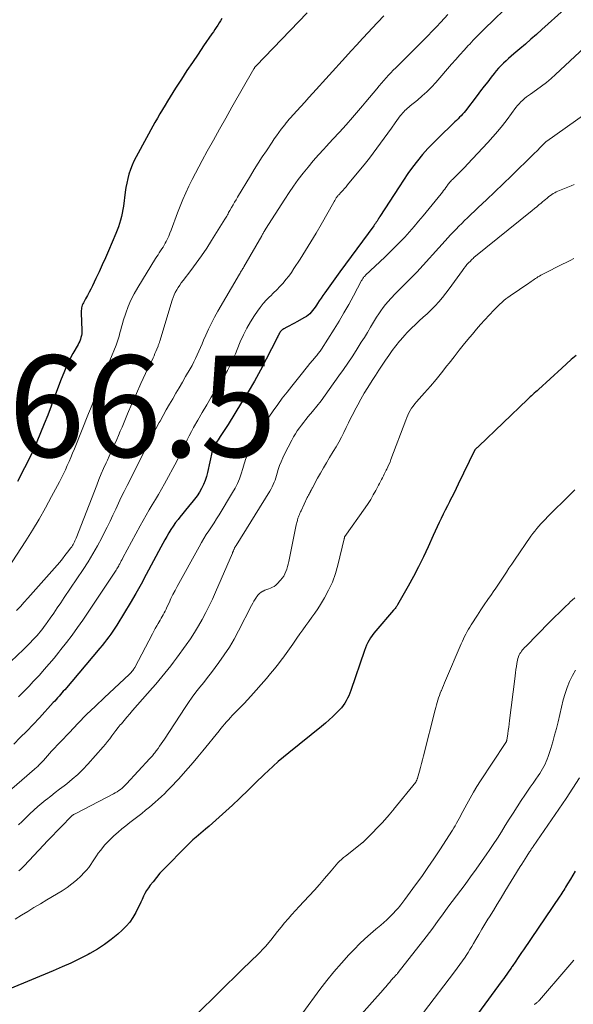
# Model space of a CAD drawing. Units: feet. Extents: x 2030000 to 2035028, y 570000 to 575001.
# Drawn here: x 2030771 to 2030880, y 571711 to 571905 of the extents above; entities that cross this region are included whole.
import ezdxf

# ---------------------------------------------------------------- set-up
doc = ezdxf.new("R2010")
doc.units = ezdxf.units.FT
doc.header["$LTSCALE"] = 100
doc.header["$MEASUREMENT"] = 0
for name, color, linetype, lineweight in [('CONTOUR INDEX', 32, 'Continuous', 25), ('CONTOUR INTERMEDIATE', 40, 'Continuous', 15), ('SPOT ELEVATION', 7, 'Continuous', 15)]:
    doc.layers.add(name, color=color, linetype=linetype, lineweight=lineweight)
doc.styles.add('slant', font='romans.shx', dxfattribs={"oblique": 14.999978})

msp = doc.modelspace()

# ---------------------------------------------------------------- linework, layer by layer
at = {"layer": 'CONTOUR INDEX', "flags": 128}
for points, elevation in [([(2030878.59, 571907.45), (2030874.23, 571903.5), (2030873.15, 571902.53), (2030872.07, 571901.57), (2030870.97, 571900.62), (2030869.86, 571899.68), (2030868.7, 571898.7), (2030868.17, 571898.25), (2030867.66, 571897.8), (2030867.15, 571897.34), (2030866.64, 571896.87), (2030866.16, 571896.39), (2030865.68, 571895.89), (2030865.23, 571895.38), (2030864.8, 571894.84), (2030864.24, 571894.12), (2030863.54, 571893.21), (2030862.84, 571892.31), (2030862.14, 571891.4), (2030861.44, 571890.49), (2030859.14, 571887.49), (2030858.87, 571887.15), (2030858.58, 571886.81), (2030858.29, 571886.49), (2030857.98, 571886.18), (2030857.67, 571885.88), (2030857.36, 571885.57), (2030857.04, 571885.27), (2030856.73, 571884.97), (2030853.92, 571882.29), (2030852.8, 571881.18), (2030851.71, 571880.04), (2030850.68, 571878.85), (2030849.68, 571877.63), (2030848.72, 571876.37), (2030847.79, 571875.1), (2030846.9, 571873.8), (2030846.03, 571872.49), (2030842.26, 571866.63), (2030842.22, 571866.55), (2030842.17, 571866.48), (2030842.13, 571866.41), (2030842.09, 571866.34), (2030842.04, 571866.27), (2030842, 571866.2), (2030841.96, 571866.13), (2030841.91, 571866.06), (2030841.69, 571865.73), (2030841.53, 571865.5), (2030841.37, 571865.27), (2030841.21, 571865.04), (2030841.05, 571864.81), (2030838.81, 571861.75), (2030837.7, 571860.24), (2030836.59, 571858.72), (2030835.49, 571857.21), (2030834.38, 571855.69), (2030831.37, 571851.55), (2030831, 571851.04), (2030830.64, 571850.52), (2030830.29, 571849.99), (2030829.95, 571849.46), (2030829.73, 571849.12), (2030829.49, 571848.76), (2030829.24, 571848.41), (2030828.98, 571848.07), (2030828.71, 571847.74), (2030828.41, 571847.44), (2030828.1, 571847.15), (2030827.75, 571846.9), (2030827.39, 571846.68), (2030825.88, 571845.85), (2030825.39, 571845.59), (2030824.9, 571845.32), (2030824.41, 571845.06), (2030823.92, 571844.8), (2030823.27, 571844.45), (2030823.11, 571844.36), (2030822.96, 571844.25), (2030822.82, 571844.13), (2030822.7, 571843.99), (2030822.58, 571843.85), (2030822.48, 571843.7), (2030822.38, 571843.54), (2030822.3, 571843.37), (2030822.28, 571843.31), (2030822.19, 571843.12), (2030822.09, 571842.92), (2030822, 571842.72), (2030821.9, 571842.53), (2030819.84, 571838.51), (2030818.68, 571836.32), (2030817.49, 571834.16), (2030816.24, 571832.02), (2030814.96, 571829.9), (2030812.29, 571825.62), (2030811.91, 571825.02), (2030811.52, 571824.41), (2030811.13, 571823.81), (2030810.74, 571823.2), (2030810.31, 571822.56), (2030810.13, 571822.28), (2030809.95, 571822), (2030809.78, 571821.71), (2030809.62, 571821.43), (2030809.38, 571821), (2030809.34, 571820.92), (2030809.3, 571820.85), (2030809.27, 571820.77), (2030809.25, 571820.69), (2030809.22, 571820.61), (2030809.2, 571820.52), (2030809.18, 571820.44), (2030809.16, 571820.36), (2030808.25, 571816.15), (2030808.03, 571815.33), (2030807.77, 571814.53), (2030807.45, 571813.75), (2030807.07, 571812.98), (2030806.65, 571812.25), (2030806.19, 571811.53), (2030805.68, 571810.85), (2030805.15, 571810.19), (2030805.08, 571810.11), (2030804.49, 571809.42), (2030803.91, 571808.72), (2030803.34, 571808.02), (2030802.77, 571807.31), (2030802.42, 571806.87), (2030801.93, 571806.23), (2030801.46, 571805.57), (2030801.02, 571804.9), (2030800.6, 571804.21), (2030800.2, 571803.51), (2030799.8, 571802.81), (2030799.41, 571802.1), (2030799.03, 571801.39), (2030796.16, 571796.02), (2030795.12, 571794.12), (2030794.06, 571792.23), (2030792.96, 571790.36), (2030791.85, 571788.5), (2030790.31, 571786.01), (2030789.94, 571785.41), (2030789.55, 571784.83), (2030789.15, 571784.25), (2030788.74, 571783.68), (2030788.31, 571783.12), (2030787.88, 571782.56), (2030787.44, 571782.02), (2030786.99, 571781.48), (2030780.05, 571773.28), (2030779.77, 571772.96), (2030779.5, 571772.64), (2030779.22, 571772.32), (2030778.94, 571772), (2030778.66, 571771.68), (2030778.38, 571771.37), (2030778.1, 571771.05), (2030777.81, 571770.74), (2030775.07, 571767.76), (2030773.83, 571766.43), (2030772.57, 571765.12), (2030771.29, 571763.82), (2030770, 571762.54)], 840), ([(2030811.04, 571905.68), (2030810.78, 571905.23), (2030810.52, 571904.79), (2030810.25, 571904.35), (2030809.97, 571903.92), (2030809.69, 571903.48), (2030809.4, 571903.06), (2030809.11, 571902.63), (2030807.46, 571900.26), (2030806.36, 571898.64), (2030805.26, 571897.02), (2030804.18, 571895.39), (2030803.12, 571893.74), (2030801.94, 571891.9), (2030801.41, 571891.07), (2030800.89, 571890.23), (2030800.36, 571889.39), (2030799.85, 571888.55), (2030799.34, 571887.7), (2030798.83, 571886.85), (2030798.34, 571885.99), (2030797.86, 571885.13), (2030794.13, 571878.36), (2030793.72, 571877.55), (2030793.34, 571876.72), (2030793.02, 571875.86), (2030792.73, 571874.99), (2030792.5, 571874.11), (2030792.29, 571873.22), (2030792.12, 571872.32), (2030791.98, 571871.42), (2030791.63, 571868.68), (2030791.52, 571867.98), (2030791.39, 571867.29), (2030791.24, 571866.6), (2030791.07, 571865.91), (2030790.87, 571865.24), (2030790.65, 571864.57), (2030790.4, 571863.9), (2030790.14, 571863.25), (2030788.68, 571859.85), (2030788.08, 571858.47), (2030787.47, 571857.1), (2030786.84, 571855.73), (2030786.19, 571854.37), (2030785.51, 571852.96), (2030785.19, 571852.31), (2030784.86, 571851.67), (2030784.53, 571851.04), (2030784.19, 571850.4), (2030783.75, 571849.61), (2030783.64, 571849.37), (2030783.53, 571849.13), (2030783.45, 571848.88), (2030783.38, 571848.63), (2030783.34, 571848.37), (2030783.3, 571848.11), (2030783.29, 571847.85), (2030783.29, 571847.58), (2030783.45, 571844.22), (2030783.45, 571843.85), (2030783.42, 571843.48), (2030783.36, 571843.12), (2030783.27, 571842.76), (2030783.15, 571842.4), (2030783.02, 571842.06), (2030782.86, 571841.72), (2030782.69, 571841.39), (2030781.69, 571839.59), (2030781.03, 571838.35), (2030780.42, 571837.1), (2030779.86, 571835.81), (2030779.34, 571834.51), (2030778.04, 571831.02), (2030777.37, 571829.24), (2030776.7, 571827.46), (2030776, 571825.69), (2030775.3, 571823.92), (2030774.57, 571822.17), (2030773.8, 571820.43), (2030772.97, 571818.72), (2030772.11, 571817.02), (2030770.72, 571814.38)], 860), ([(2030880.96, 571839.21), (2030880.03, 571838.38), (2030879.09, 571837.54), (2030878.17, 571836.71), (2030873.54, 571832.5), (2030873.27, 571832.26), (2030873, 571832.01), (2030872.73, 571831.77), (2030872.45, 571831.52), (2030872.18, 571831.27), (2030871.92, 571831.03), (2030871.65, 571830.78), (2030871.38, 571830.52), (2030861.75, 571821.3), (2030861.63, 571821.19), (2030861.52, 571821.08), (2030861.4, 571820.97), (2030861.28, 571820.85), (2030861.07, 571820.66), (2030861.05, 571820.65), (2030861.04, 571820.63), (2030861.02, 571820.61), (2030861.01, 571820.59), (2030860.96, 571820.52), (2030860.94, 571820.5), (2030860.93, 571820.48), (2030860.92, 571820.46), (2030860.91, 571820.44), (2030857.72, 571813.8), (2030857.31, 571812.95), (2030856.89, 571812.1), (2030856.46, 571811.25), (2030856.02, 571810.41), (2030856, 571810.36), (2030855.58, 571809.54), (2030855.16, 571808.72), (2030854.75, 571807.89), (2030854.34, 571807.07), (2030853.94, 571806.23), (2030853.54, 571805.4), (2030853.16, 571804.56), (2030852.77, 571803.72), (2030851.75, 571801.45), (2030850.83, 571799.49), (2030849.88, 571797.54), (2030848.87, 571795.63), (2030847.83, 571793.72), (2030845.74, 571790.03), (2030845.66, 571789.89), (2030845.57, 571789.74), (2030845.47, 571789.6), (2030845.38, 571789.47), (2030845.27, 571789.33), (2030845.17, 571789.2), (2030845.06, 571789.07), (2030844.96, 571788.95), (2030841.43, 571784.88), (2030841.07, 571784.45), (2030840.73, 571784), (2030840.42, 571783.54), (2030840.12, 571783.07), (2030839.86, 571782.58), (2030839.61, 571782.08), (2030839.39, 571781.57), (2030839.2, 571781.04), (2030836.54, 571773.13), (2030836.34, 571772.6), (2030836.13, 571772.09), (2030835.89, 571771.58), (2030835.62, 571771.09), (2030835.33, 571770.62), (2030835.01, 571770.16), (2030834.66, 571769.73), (2030834.28, 571769.31), (2030833.69, 571768.69), (2030832.98, 571768), (2030832.26, 571767.32), (2030831.52, 571766.66), (2030830.76, 571766.03), (2030824.29, 571760.86), (2030823.24, 571760), (2030822.21, 571759.12), (2030821.2, 571758.21), (2030820.2, 571757.29), (2030819.48, 571756.6), (2030818.86, 571756.01), (2030818.24, 571755.42), (2030817.62, 571754.82), (2030817.01, 571754.22), (2030816.39, 571753.62), (2030815.77, 571753.02), (2030815.15, 571752.43), (2030814.53, 571751.84), (2030813.15, 571750.53), (2030812.5, 571749.92), (2030811.85, 571749.32), (2030811.2, 571748.72), (2030810.54, 571748.12), (2030809.88, 571747.53), (2030809.22, 571746.94), (2030808.54, 571746.36), (2030807.87, 571745.79), (2030806, 571744.22), (2030805.67, 571743.93), (2030805.34, 571743.64), (2030805.02, 571743.34), (2030804.71, 571743.03), (2030804.39, 571742.72), (2030804.08, 571742.4), (2030803.77, 571742.09), (2030803.46, 571741.78), (2030800.34, 571738.63), (2030799.59, 571737.85), (2030798.86, 571737.06), (2030798.16, 571736.24), (2030797.48, 571735.41), (2030796.95, 571734.74), (2030796.56, 571734.22), (2030796.21, 571733.68), (2030795.9, 571733.11), (2030795.61, 571732.53), (2030795.35, 571731.93), (2030795.07, 571731.34), (2030794.79, 571730.75), (2030794.5, 571730.17), (2030794.07, 571729.33), (2030793.51, 571728.37), (2030792.88, 571727.46), (2030792.16, 571726.62), (2030791.37, 571725.83), (2030790.54, 571725.08), (2030789.25, 571724), (2030787.91, 571722.99), (2030786.5, 571722.09), (2030785.04, 571721.25), (2030784.66, 571721.05), (2030782.97, 571720.19), (2030781.26, 571719.37), (2030779.53, 571718.59), (2030777.78, 571717.84), (2030769.24, 571714.31)], 820), ([(2030880.81, 571737.46), (2030880.34, 571736.68), (2030879.87, 571735.91), (2030879.29, 571734.97), (2030879.1, 571734.67), (2030878.91, 571734.36), (2030878.72, 571734.06), (2030878.53, 571733.76), (2030878.33, 571733.45), (2030878.13, 571733.15), (2030877.94, 571732.85), (2030877.74, 571732.55), (2030870.6, 571722), (2030870.22, 571721.43), (2030869.83, 571720.86), (2030869.44, 571720.29), (2030869.06, 571719.73), (2030868.34, 571718.69), (2030868.31, 571718.64), (2030868.28, 571718.6), (2030868.25, 571718.55), (2030868.22, 571718.51), (2030868.19, 571718.46), (2030868.16, 571718.41), (2030868.13, 571718.37), (2030868.09, 571718.32), (2030867.58, 571717.57), (2030867.29, 571717.15), (2030866.99, 571716.74), (2030866.7, 571716.32), (2030866.4, 571715.91), (2030861.49, 571709.25)], 800)]:
    msp.add_lwpolyline(points, dxfattribs=dict(at, elevation=elevation))
at = {"layer": 'CONTOUR INTERMEDIATE', "flags": 128}
for points, elevation in [([(2030868.69, 571909.25), (2030862.82, 571903.56), (2030862.09, 571902.84), (2030861.38, 571902.12), (2030860.68, 571901.39), (2030859.99, 571900.64), (2030859.7, 571900.32), (2030858.87, 571899.4), (2030858.05, 571898.49), (2030857.23, 571897.56), (2030856.41, 571896.64), (2030853.27, 571893.05), (2030852.42, 571892.13), (2030851.54, 571891.23), (2030850.61, 571890.39), (2030849.66, 571889.57), (2030848.25, 571888.42), (2030847.98, 571888.19), (2030847.72, 571887.97), (2030847.46, 571887.75), (2030847.2, 571887.52), (2030846.95, 571887.28), (2030846.71, 571887.03), (2030846.49, 571886.77), (2030846.28, 571886.5), (2030845.25, 571885.07), (2030844.53, 571884.07), (2030843.82, 571883.08), (2030843.11, 571882.08), (2030842.4, 571881.08), (2030841.67, 571880.07), (2030840.93, 571879.08), (2030840.17, 571878.1), (2030839.4, 571877.14), (2030835.89, 571872.86), (2030835.59, 571872.5), (2030835.27, 571872.13), (2030834.95, 571871.77), (2030834.63, 571871.42), (2030834.12, 571870.88), (2030834.04, 571870.8), (2030833.97, 571870.72), (2030833.9, 571870.63), (2030833.83, 571870.55), (2030833.76, 571870.46), (2030833.7, 571870.38), (2030833.64, 571870.29), (2030833.58, 571870.19), (2030833.51, 571870.07), (2030833.42, 571869.92), (2030833.33, 571869.76), (2030833.24, 571869.6), (2030833.15, 571869.45), (2030830.67, 571865.06), (2030829.67, 571863.32), (2030828.65, 571861.59), (2030827.59, 571859.88), (2030826.52, 571858.19), (2030825.3, 571856.33), (2030824.8, 571855.59), (2030824.27, 571854.87), (2030823.72, 571854.17), (2030823.14, 571853.49), (2030822.53, 571852.83), (2030821.92, 571852.17), (2030821.28, 571851.54), (2030820.64, 571850.91), (2030820.55, 571850.83), (2030819.88, 571850.15), (2030819.24, 571849.45), (2030818.65, 571848.7), (2030818.08, 571847.93), (2030817.5, 571847.08), (2030816.71, 571845.84), (2030815.97, 571844.58), (2030815.31, 571843.26), (2030814.71, 571841.92), (2030814.09, 571840.41), (2030813.74, 571839.56), (2030813.37, 571838.72), (2030812.99, 571837.89), (2030812.6, 571837.06), (2030812.18, 571836.25), (2030811.75, 571835.44), (2030811.29, 571834.65), (2030810.82, 571833.87), (2030809.91, 571832.45), (2030808.99, 571830.96), (2030808.07, 571829.47), (2030807.18, 571827.96), (2030806.31, 571826.44), (2030805.49, 571825), (2030805.05, 571824.19), (2030804.61, 571823.37), (2030804.21, 571822.54), (2030803.82, 571821.7), (2030803.43, 571820.86), (2030803.02, 571820.02), (2030802.6, 571819.19), (2030802.17, 571818.37), (2030799.75, 571813.88), (2030799.17, 571812.83), (2030798.57, 571811.79), (2030797.96, 571810.77), (2030797.33, 571809.75), (2030796.71, 571808.73), (2030796.1, 571807.7), (2030795.51, 571806.66), (2030794.93, 571805.62), (2030791.53, 571799.27), (2030791.37, 571798.98), (2030791.22, 571798.69), (2030791.06, 571798.39), (2030790.91, 571798.1), (2030790.83, 571797.95), (2030790.71, 571797.73), (2030790.59, 571797.52), (2030790.47, 571797.31), (2030790.35, 571797.1), (2030790.22, 571796.89), (2030790.09, 571796.68), (2030789.96, 571796.48), (2030789.82, 571796.27), (2030783.6, 571787.02), (2030782.57, 571785.53), (2030781.52, 571784.06), (2030780.43, 571782.61), (2030779.31, 571781.19), (2030778.9, 571780.67), (2030777.96, 571779.52), (2030777.01, 571778.39), (2030776.03, 571777.28), (2030775.05, 571776.17), (2030773.86, 571774.88), (2030773.45, 571774.44), (2030773.04, 571774), (2030772.62, 571773.56), (2030772.2, 571773.13), (2030771.78, 571772.71), (2030771.35, 571772.28), (2030770.91, 571771.86)], 844), ([(2030827.91, 571906.8), (2030817.84, 571896.34), (2030817.78, 571896.27), (2030817.72, 571896.2), (2030817.66, 571896.13), (2030817.6, 571896.06), (2030817.53, 571895.98), (2030817.48, 571895.9), (2030817.43, 571895.81), (2030817.38, 571895.73), (2030813.05, 571888.17), (2030811.83, 571886.01), (2030810.61, 571883.86), (2030809.4, 571881.69), (2030808.2, 571879.53), (2030807.19, 571877.69), (2030806.51, 571876.44), (2030805.84, 571875.17), (2030805.2, 571873.89), (2030804.57, 571872.6), (2030803.97, 571871.31), (2030803.39, 571870), (2030802.85, 571868.67), (2030802.33, 571867.34), (2030801.05, 571863.91), (2030800.82, 571863.34), (2030800.58, 571862.77), (2030800.32, 571862.22), (2030800.05, 571861.66), (2030799.9, 571861.37), (2030799.68, 571860.97), (2030799.46, 571860.59), (2030799.22, 571860.21), (2030798.97, 571859.83), (2030798.72, 571859.46), (2030798.47, 571859.09), (2030798.23, 571858.71), (2030797.99, 571858.33), (2030794.46, 571852.61), (2030793.76, 571851.39), (2030793.13, 571850.14), (2030792.58, 571848.85), (2030792.1, 571847.54), (2030791.61, 571846.04), (2030791.43, 571845.45), (2030791.25, 571844.85), (2030791.1, 571844.25), (2030790.95, 571843.64), (2030790.8, 571843.04), (2030790.63, 571842.44), (2030790.43, 571841.86), (2030790.21, 571841.27), (2030787.74, 571835.17), (2030787.62, 571834.87), (2030787.49, 571834.58), (2030787.37, 571834.28), (2030787.24, 571833.99), (2030787.11, 571833.7), (2030786.98, 571833.4), (2030786.86, 571833.11), (2030786.74, 571832.81), (2030786.24, 571831.53), (2030785.88, 571830.58), (2030785.51, 571829.64), (2030785.13, 571828.71), (2030784.76, 571827.77), (2030781.96, 571820.77), (2030781.62, 571819.94), (2030781.28, 571819.11), (2030780.93, 571818.3), (2030780.57, 571817.48), (2030780.19, 571816.67), (2030779.81, 571815.86), (2030779.41, 571815.06), (2030779.01, 571814.27), (2030777.48, 571811.37), (2030776.27, 571809.15), (2030775.02, 571806.95), (2030773.71, 571804.78), (2030772.36, 571802.65), (2030767.96, 571795.9)], 856), ([(2030855.67, 571906.43), (2030854.3, 571904.96), (2030853.45, 571904.06), (2030852.59, 571903.16), (2030851.72, 571902.27), (2030850.85, 571901.39), (2030845.86, 571896.43), (2030845.37, 571895.94), (2030844.89, 571895.45), (2030844.42, 571894.96), (2030843.94, 571894.47), (2030843.48, 571893.97), (2030843.02, 571893.46), (2030842.58, 571892.94), (2030842.14, 571892.41), (2030841.62, 571891.78), (2030840.92, 571890.93), (2030840.22, 571890.09), (2030839.51, 571889.25), (2030838.8, 571888.42), (2030836.84, 571886.15), (2030835.57, 571884.7), (2030834.29, 571883.27), (2030832.99, 571881.85), (2030831.67, 571880.44), (2030831.19, 571879.93), (2030830.13, 571878.77), (2030829.09, 571877.59), (2030828.08, 571876.38), (2030827.1, 571875.15), (2030826.15, 571873.89), (2030825.23, 571872.62), (2030824.34, 571871.32), (2030823.47, 571870.01), (2030819.69, 571864.13), (2030819.65, 571864.06), (2030819.61, 571864), (2030819.57, 571863.93), (2030819.53, 571863.86), (2030819.49, 571863.8), (2030819.46, 571863.73), (2030819.42, 571863.66), (2030819.38, 571863.6), (2030819.29, 571863.43), (2030819.21, 571863.28), (2030819.12, 571863.13), (2030819.04, 571862.98), (2030818.95, 571862.83), (2030815.41, 571856.69), (2030815.31, 571856.51), (2030815.2, 571856.34), (2030815.09, 571856.16), (2030814.98, 571855.98), (2030814.87, 571855.81), (2030814.76, 571855.63), (2030814.65, 571855.45), (2030814.54, 571855.27), (2030810.27, 571847.92), (2030809.63, 571846.76), (2030809.01, 571845.59), (2030808.44, 571844.4), (2030807.89, 571843.2), (2030807.46, 571842.2), (2030807.15, 571841.48), (2030806.84, 571840.77), (2030806.53, 571840.05), (2030806.22, 571839.33), (2030805.89, 571838.62), (2030805.55, 571837.92), (2030805.19, 571837.23), (2030804.81, 571836.55), (2030803.92, 571835.03), (2030803.29, 571833.94), (2030802.65, 571832.85), (2030802.01, 571831.76), (2030801.37, 571830.67), (2030800.73, 571829.59), (2030800.1, 571828.49), (2030799.49, 571827.39), (2030798.88, 571826.28), (2030798.72, 571825.97), (2030798.04, 571824.71), (2030797.37, 571823.43), (2030796.71, 571822.16), (2030796.06, 571820.88), (2030792.35, 571813.56), (2030791.77, 571812.4), (2030791.21, 571811.23), (2030790.66, 571810.06), (2030790.12, 571808.88), (2030789.58, 571807.7), (2030789.02, 571806.53), (2030788.45, 571805.37), (2030787.87, 571804.21), (2030787.38, 571803.26), (2030786.51, 571801.65), (2030785.61, 571800.07), (2030784.66, 571798.51), (2030783.67, 571796.97), (2030779.98, 571791.47), (2030779.29, 571790.44), (2030778.59, 571789.42), (2030777.88, 571788.4), (2030777.17, 571787.38), (2030776.25, 571786.09), (2030775.99, 571785.73), (2030775.73, 571785.37), (2030775.46, 571785.02), (2030775.19, 571784.67), (2030774.9, 571784.33), (2030774.61, 571784), (2030774.32, 571783.67), (2030774.01, 571783.35), (2030773.73, 571783.06), (2030773.28, 571782.6), (2030772.82, 571782.14), (2030772.36, 571781.69), (2030771.9, 571781.24), (2030768.16, 571777.67)], 848), ([(2030843.01, 571906.17), (2030841.83, 571904.92), (2030840.65, 571903.67), (2030840, 571902.98), (2030838.85, 571901.75), (2030837.71, 571900.51), (2030836.57, 571899.27), (2030835.44, 571898.03), (2030829.04, 571890.95), (2030828.25, 571890.08), (2030827.46, 571889.2), (2030826.66, 571888.33), (2030825.87, 571887.46), (2030824.57, 571886.04), (2030824.43, 571885.88), (2030824.28, 571885.72), (2030824.14, 571885.56), (2030824, 571885.4), (2030823.86, 571885.23), (2030823.73, 571885.07), (2030823.6, 571884.9), (2030823.47, 571884.73), (2030822.78, 571883.82), (2030822.32, 571883.19), (2030821.86, 571882.55), (2030821.41, 571881.91), (2030820.97, 571881.26), (2030819.86, 571879.6), (2030819.05, 571878.37), (2030818.25, 571877.13), (2030817.47, 571875.88), (2030816.7, 571874.63), (2030814.17, 571870.44), (2030813.87, 571869.93), (2030813.57, 571869.42), (2030813.27, 571868.92), (2030812.98, 571868.41), (2030812.65, 571867.83), (2030812.52, 571867.6), (2030812.4, 571867.38), (2030812.28, 571867.16), (2030812.15, 571866.94), (2030812.03, 571866.71), (2030811.9, 571866.49), (2030811.77, 571866.28), (2030811.64, 571866.06), (2030809.05, 571861.91), (2030808.07, 571860.39), (2030807.07, 571858.89), (2030806.01, 571857.43), (2030804.93, 571855.98), (2030803.41, 571854.01), (2030803.07, 571853.56), (2030802.75, 571853.1), (2030802.44, 571852.63), (2030802.15, 571852.15), (2030801.88, 571851.66), (2030801.64, 571851.16), (2030801.44, 571850.64), (2030801.25, 571850.11), (2030798.81, 571842.04), (2030798.77, 571841.92), (2030798.73, 571841.79), (2030798.7, 571841.66), (2030798.66, 571841.53), (2030798.62, 571841.41), (2030798.58, 571841.28), (2030798.53, 571841.15), (2030798.48, 571841.03), (2030798.23, 571840.42), (2030798.05, 571840), (2030797.87, 571839.58), (2030797.68, 571839.16), (2030797.48, 571838.74), (2030796.01, 571835.64), (2030795.09, 571833.67), (2030794.19, 571831.69), (2030793.31, 571829.7), (2030792.46, 571827.69), (2030791.37, 571825.07), (2030791.02, 571824.25), (2030790.67, 571823.43), (2030790.31, 571822.61), (2030789.95, 571821.8), (2030789.58, 571820.98), (2030789.21, 571820.17), (2030788.84, 571819.35), (2030788.47, 571818.54), (2030788.23, 571818), (2030787.74, 571816.92), (2030787.27, 571815.83), (2030786.82, 571814.73), (2030786.38, 571813.62), (2030782.29, 571803.15), (2030782.19, 571802.9), (2030782.08, 571802.66), (2030781.96, 571802.42), (2030781.84, 571802.18), (2030781.72, 571801.94), (2030781.58, 571801.71), (2030781.43, 571801.49), (2030781.28, 571801.27), (2030780.61, 571800.39), (2030780.11, 571799.74), (2030779.6, 571799.09), (2030779.08, 571798.46), (2030778.54, 571797.84), (2030772.8, 571791.36), (2030772.05, 571790.54), (2030771.3, 571789.71), (2030770.54, 571788.9)], 852), ([(2030885.46, 571902.56), (2030876.94, 571894.62), (2030876.04, 571893.81), (2030875.11, 571893.04), (2030874.14, 571892.3), (2030873.16, 571891.59), (2030871.96, 571890.77), (2030871.56, 571890.49), (2030871.17, 571890.19), (2030870.8, 571889.88), (2030870.43, 571889.56), (2030870.07, 571889.22), (2030869.74, 571888.87), (2030869.42, 571888.5), (2030869.11, 571888.12), (2030867.35, 571885.78), (2030866.44, 571884.6), (2030865.5, 571883.44), (2030864.53, 571882.31), (2030863.53, 571881.21), (2030859.55, 571876.93), (2030859.02, 571876.36), (2030858.48, 571875.8), (2030857.93, 571875.25), (2030857.38, 571874.7), (2030856.55, 571873.9), (2030856.41, 571873.76), (2030856.27, 571873.61), (2030856.13, 571873.46), (2030856, 571873.3), (2030855.87, 571873.14), (2030855.74, 571872.98), (2030855.62, 571872.82), (2030855.5, 571872.65), (2030855.28, 571872.35), (2030855.05, 571872.04), (2030854.82, 571871.73), (2030854.58, 571871.42), (2030854.33, 571871.11), (2030850.79, 571866.75), (2030849.9, 571865.68), (2030849, 571864.62), (2030848.08, 571863.58), (2030847.15, 571862.55), (2030846.19, 571861.54), (2030845.22, 571860.54), (2030844.23, 571859.56), (2030843.23, 571858.6), (2030839.44, 571855.05), (2030839.33, 571854.93), (2030839.21, 571854.81), (2030839.1, 571854.69), (2030839, 571854.56), (2030838.9, 571854.42), (2030838.81, 571854.29), (2030838.73, 571854.14), (2030838.65, 571854), (2030837.02, 571850.94), (2030836.11, 571849.28), (2030835.17, 571847.63), (2030834.2, 571846), (2030833.2, 571844.39), (2030830.7, 571840.44), (2030830.58, 571840.26), (2030830.46, 571840.08), (2030830.34, 571839.91), (2030830.21, 571839.74), (2030830.08, 571839.57), (2030829.94, 571839.4), (2030829.81, 571839.23), (2030829.67, 571839.06), (2030828.95, 571838.2), (2030828.45, 571837.6), (2030827.96, 571837), (2030827.47, 571836.4), (2030826.98, 571835.79), (2030824.87, 571833.17), (2030823.93, 571831.97), (2030823, 571830.77), (2030822.1, 571829.54), (2030821.21, 571828.3), (2030820.36, 571827.04), (2030819.53, 571825.77), (2030818.75, 571824.46), (2030817.99, 571823.14), (2030816.47, 571820.37), (2030816.26, 571819.96), (2030816.07, 571819.54), (2030815.9, 571819.12), (2030815.75, 571818.68), (2030815.62, 571818.24), (2030815.48, 571817.8), (2030815.34, 571817.36), (2030815.21, 571816.92), (2030814.87, 571815.85), (2030814.53, 571814.89), (2030814.15, 571813.96), (2030813.69, 571813.05), (2030813.2, 571812.16), (2030810.52, 571807.76), (2030810.03, 571806.98), (2030809.53, 571806.19), (2030809.02, 571805.42), (2030808.51, 571804.64), (2030808, 571803.87), (2030807.51, 571803.09), (2030807.03, 571802.29), (2030806.58, 571801.48), (2030802.26, 571793.65), (2030801.84, 571792.86), (2030801.42, 571792.06), (2030801.03, 571791.25), (2030800.64, 571790.43), (2030800.23, 571789.54), (2030800.06, 571789.17), (2030799.88, 571788.8), (2030799.69, 571788.44), (2030799.5, 571788.07), (2030799.3, 571787.72), (2030799.1, 571787.36), (2030798.9, 571787.01), (2030798.69, 571786.66), (2030798.5, 571786.36), (2030798.21, 571785.85), (2030797.92, 571785.34), (2030797.63, 571784.83), (2030797.36, 571784.32), (2030793.89, 571777.69), (2030793.83, 571777.58), (2030793.77, 571777.48), (2030793.7, 571777.37), (2030793.62, 571777.27), (2030793.47, 571777.07), (2030793.31, 571776.87), (2030793.14, 571776.68), (2030792.97, 571776.49), (2030792.79, 571776.31), (2030787.89, 571771.74), (2030786.13, 571770.06), (2030784.38, 571768.36), (2030782.67, 571766.62), (2030780.99, 571764.86), (2030777.48, 571761.13), (2030777.07, 571760.68), (2030776.66, 571760.24), (2030776.25, 571759.79), (2030775.84, 571759.34), (2030775.31, 571758.75), (2030775.16, 571758.6), (2030775.02, 571758.45), (2030774.87, 571758.3), (2030774.72, 571758.16), (2030774.56, 571758.02), (2030774.41, 571757.88), (2030774.25, 571757.74), (2030774.09, 571757.6), (2030768.08, 571752.39)], 836), ([(2030882.9, 571886.94), (2030875.23, 571881.5), (2030875.08, 571881.39), (2030874.93, 571881.27), (2030874.79, 571881.15), (2030874.65, 571881.03), (2030874.52, 571880.9), (2030874.39, 571880.77), (2030874.26, 571880.63), (2030874.13, 571880.5), (2030873.77, 571880.12), (2030873.47, 571879.79), (2030873.16, 571879.47), (2030872.84, 571879.15), (2030872.53, 571878.84), (2030868.2, 571874.63), (2030866.58, 571873.06), (2030864.95, 571871.49), (2030863.32, 571869.93), (2030861.68, 571868.38), (2030859.53, 571866.36), (2030858.96, 571865.82), (2030858.4, 571865.27), (2030857.84, 571864.71), (2030857.29, 571864.14), (2030856.75, 571863.57), (2030856.21, 571863), (2030855.67, 571862.42), (2030855.14, 571861.84), (2030849.52, 571855.65), (2030849.01, 571855.11), (2030848.5, 571854.57), (2030847.98, 571854.04), (2030847.45, 571853.52), (2030846.92, 571853), (2030846.39, 571852.48), (2030845.87, 571851.95), (2030845.35, 571851.42), (2030844.4, 571850.43), (2030843.87, 571849.86), (2030843.37, 571849.27), (2030842.9, 571848.66), (2030842.45, 571848.03), (2030842.02, 571847.39), (2030841.6, 571846.74), (2030841.19, 571846.08), (2030840.79, 571845.42), (2030840.4, 571844.76), (2030839.8, 571843.77), (2030839.2, 571842.78), (2030838.59, 571841.8), (2030837.97, 571840.82), (2030837.58, 571840.22), (2030836.75, 571838.94), (2030835.91, 571837.68), (2030835.05, 571836.43), (2030834.18, 571835.18), (2030832.26, 571832.48), (2030831.45, 571831.38), (2030830.64, 571830.29), (2030829.79, 571829.22), (2030828.94, 571828.15), (2030828.1, 571827.14), (2030827.66, 571826.59), (2030827.22, 571826.04), (2030826.79, 571825.48), (2030826.36, 571824.91), (2030825.96, 571824.33), (2030825.57, 571823.74), (2030825.21, 571823.13), (2030824.87, 571822.51), (2030823.45, 571819.77), (2030823.09, 571819.02), (2030822.76, 571818.26), (2030822.47, 571817.48), (2030822.21, 571816.69), (2030822.01, 571816.01), (2030821.86, 571815.55), (2030821.71, 571815.09), (2030821.56, 571814.64), (2030821.39, 571814.19), (2030821.21, 571813.74), (2030821.01, 571813.31), (2030820.78, 571812.88), (2030820.54, 571812.47), (2030813.86, 571801.74), (2030813.8, 571801.65), (2030813.74, 571801.55), (2030813.68, 571801.45), (2030813.63, 571801.35), (2030813.58, 571801.24), (2030813.53, 571801.14), (2030813.49, 571801.03), (2030813.44, 571800.93), (2030813.35, 571800.68), (2030813.32, 571800.62), (2030813.3, 571800.57), (2030813.27, 571800.51), (2030813.25, 571800.45), (2030813.22, 571800.4), (2030813.19, 571800.34), (2030813.17, 571800.28), (2030813.14, 571800.22), (2030809.83, 571792.54), (2030809.22, 571791.17), (2030808.59, 571789.81), (2030807.91, 571788.48), (2030807.21, 571787.15), (2030806.47, 571785.85), (2030805.69, 571784.58), (2030804.87, 571783.33), (2030804.01, 571782.1), (2030802.11, 571779.49), (2030801.55, 571778.74), (2030800.99, 571777.99), (2030800.41, 571777.25), (2030799.83, 571776.52), (2030799.23, 571775.79), (2030798.63, 571775.07), (2030798.03, 571774.36), (2030797.41, 571773.66), (2030793.44, 571769.16), (2030792.88, 571768.52), (2030792.33, 571767.87), (2030791.78, 571767.23), (2030791.23, 571766.58), (2030791.03, 571766.33), (2030790.59, 571765.8), (2030790.17, 571765.25), (2030789.75, 571764.7), (2030789.35, 571764.15), (2030788.94, 571763.59), (2030788.52, 571763.04), (2030788.08, 571762.51), (2030787.64, 571761.99), (2030784.61, 571758.59), (2030783.63, 571757.56), (2030782.62, 571756.56), (2030781.55, 571755.63), (2030780.45, 571754.73), (2030779.94, 571754.35), (2030779.06, 571753.67), (2030778.18, 571752.99), (2030777.3, 571752.31), (2030776.43, 571751.63), (2030776.33, 571751.55), (2030775.52, 571750.89), (2030774.72, 571750.22), (2030773.95, 571749.51), (2030773.19, 571748.78), (2030773.12, 571748.71), (2030772.41, 571748), (2030771.69, 571747.31), (2030770.96, 571746.62)], 832), ([(2030880.61, 571872.94), (2030879.97, 571872.66), (2030879.33, 571872.4), (2030878.68, 571872.14), (2030878.03, 571871.89), (2030877.71, 571871.76), (2030877.39, 571871.62), (2030877.07, 571871.47), (2030876.76, 571871.31), (2030876.46, 571871.14), (2030876.17, 571870.95), (2030875.89, 571870.75), (2030875.61, 571870.54), (2030875.55, 571870.49), (2030875.26, 571870.25), (2030874.96, 571870), (2030874.67, 571869.76), (2030874.37, 571869.51), (2030874.09, 571869.27), (2030873.65, 571868.9), (2030873.21, 571868.53), (2030872.77, 571868.17), (2030872.32, 571867.81), (2030860.81, 571858.5), (2030860.63, 571858.34), (2030860.45, 571858.18), (2030860.28, 571858.02), (2030860.11, 571857.84), (2030859.77, 571857.49), (2030859.44, 571857.13), (2030859.13, 571856.76), (2030858.83, 571856.38), (2030858.54, 571855.99), (2030855.94, 571852.35), (2030855.29, 571851.47), (2030854.61, 571850.61), (2030853.89, 571849.79), (2030853.14, 571848.99), (2030853.07, 571848.91), (2030852.33, 571848.17), (2030851.58, 571847.45), (2030850.81, 571846.74), (2030850.03, 571846.04), (2030849.25, 571845.34), (2030848.5, 571844.62), (2030847.77, 571843.88), (2030847.06, 571843.11), (2030846.89, 571842.91), (2030846.13, 571842.02), (2030845.39, 571841.11), (2030844.68, 571840.17), (2030844, 571839.22), (2030843.38, 571838.31), (2030842.7, 571837.31), (2030842.03, 571836.29), (2030841.37, 571835.27), (2030840.72, 571834.25), (2030839.85, 571832.86), (2030839.16, 571831.74), (2030838.5, 571830.6), (2030837.87, 571829.45), (2030837.26, 571828.28), (2030837.03, 571827.84), (2030836.55, 571826.89), (2030836.07, 571825.93), (2030835.6, 571824.97), (2030835.13, 571824.01), (2030834.65, 571823.06), (2030834.14, 571822.11), (2030833.61, 571821.18), (2030833.06, 571820.27), (2030832.3, 571819.05), (2030831.69, 571818.05), (2030831.1, 571817.04), (2030830.52, 571816.01), (2030829.96, 571814.98), (2030828.96, 571813.11), (2030828.91, 571813.01), (2030828.85, 571812.91), (2030828.8, 571812.81), (2030828.75, 571812.71), (2030828.7, 571812.61), (2030828.64, 571812.52), (2030828.59, 571812.42), (2030828.53, 571812.32), (2030828.39, 571812.07), (2030828.27, 571811.85), (2030828.14, 571811.62), (2030828.03, 571811.4), (2030827.92, 571811.17), (2030826.69, 571808.58), (2030826.58, 571808.34), (2030826.47, 571808.09), (2030826.37, 571807.85), (2030826.27, 571807.6), (2030826.18, 571807.36), (2030826.13, 571807.23), (2030826.09, 571807.1), (2030826.05, 571806.97), (2030826.01, 571806.84), (2030825.97, 571806.67), (2030825.91, 571806.45), (2030825.86, 571806.24), (2030825.81, 571806.02), (2030825.76, 571805.8), (2030824.26, 571798.57), (2030824.15, 571798.07), (2030824.02, 571797.57), (2030823.87, 571797.08), (2030823.71, 571796.59), (2030823.51, 571796.13), (2030823.27, 571795.68), (2030822.98, 571795.27), (2030822.66, 571794.88), (2030821.98, 571794.16), (2030821.7, 571793.9), (2030821.39, 571793.66), (2030821.05, 571793.48), (2030820.69, 571793.33), (2030820.32, 571793.19), (2030819.95, 571793.05), (2030819.58, 571792.9), (2030819.22, 571792.73), (2030819.17, 571792.71), (2030818.81, 571792.51), (2030818.48, 571792.27), (2030818.2, 571791.98), (2030817.94, 571791.65), (2030817.88, 571791.56), (2030817.62, 571791.16), (2030817.38, 571790.76), (2030817.15, 571790.34), (2030816.92, 571789.92), (2030814.37, 571784.87), (2030813.5, 571783.25), (2030812.57, 571781.66), (2030811.55, 571780.13), (2030810.48, 571778.63), (2030809.75, 571777.65), (2030809, 571776.67), (2030808.24, 571775.69), (2030807.48, 571774.72), (2030806.71, 571773.75), (2030805.95, 571772.78), (2030805.21, 571771.79), (2030804.5, 571770.78), (2030803.81, 571769.75), (2030799.72, 571763.51), (2030799.41, 571763.06), (2030799.11, 571762.6), (2030798.79, 571762.15), (2030798.47, 571761.71), (2030798.12, 571761.22), (2030797.97, 571761.02), (2030797.82, 571760.83), (2030797.67, 571760.63), (2030797.51, 571760.44), (2030797.35, 571760.26), (2030797.18, 571760.07), (2030797.02, 571759.89), (2030796.85, 571759.71), (2030792.27, 571754.73), (2030791.98, 571754.44), (2030791.69, 571754.15), (2030791.38, 571753.88), (2030791.06, 571753.62), (2030790.73, 571753.38), (2030790.39, 571753.15), (2030790.03, 571752.94), (2030789.67, 571752.74), (2030782.22, 571748.87), (2030782.12, 571748.82), (2030782.02, 571748.76), (2030781.92, 571748.71), (2030781.82, 571748.66), (2030781.64, 571748.56), (2030781.55, 571748.5), (2030776.94, 571743.74), (2030776.67, 571743.46), (2030776.41, 571743.19), (2030776.14, 571742.91), (2030775.88, 571742.64), (2030772.04, 571738.56), (2030771.71, 571738.22), (2030771.37, 571737.9), (2030771.02, 571737.58)], 828), ([(2030880.54, 571858.32), (2030879.78, 571857.94), (2030879.03, 571857.57), (2030878.28, 571857.19), (2030874.52, 571855.32), (2030874.26, 571855.18), (2030873.99, 571855.03), (2030873.74, 571854.88), (2030873.48, 571854.72), (2030873.44, 571854.69), (2030873.21, 571854.54), (2030872.98, 571854.39), (2030872.76, 571854.24), (2030872.53, 571854.08), (2030872.3, 571853.93), (2030872.08, 571853.78), (2030871.85, 571853.63), (2030871.63, 571853.47), (2030867.94, 571850.97), (2030867.52, 571850.67), (2030867.1, 571850.36), (2030866.7, 571850.02), (2030866.31, 571849.68), (2030865.92, 571849.32), (2030865.55, 571848.96), (2030865.18, 571848.59), (2030864.81, 571848.22), (2030863.82, 571847.16), (2030862.97, 571846.25), (2030862.14, 571845.32), (2030861.32, 571844.38), (2030860.51, 571843.43), (2030860, 571842.82), (2030858.95, 571841.54), (2030857.92, 571840.26), (2030856.9, 571838.97), (2030855.9, 571837.67), (2030855.49, 571837.14), (2030854.43, 571835.78), (2030853.34, 571834.44), (2030852.22, 571833.12), (2030851.08, 571831.83), (2030849.47, 571830.04), (2030849.13, 571829.64), (2030848.81, 571829.23), (2030848.52, 571828.8), (2030848.24, 571828.35), (2030847.99, 571827.89), (2030847.76, 571827.43), (2030847.55, 571826.95), (2030847.35, 571826.47), (2030844.44, 571818.66), (2030844.25, 571818.17), (2030844.05, 571817.69), (2030843.83, 571817.22), (2030843.61, 571816.75), (2030843.51, 571816.56), (2030843.32, 571816.19), (2030843.13, 571815.82), (2030842.94, 571815.45), (2030842.75, 571815.08), (2030842.56, 571814.72), (2030842.37, 571814.35), (2030842.17, 571813.98), (2030841.98, 571813.61), (2030841.44, 571812.57), (2030840.95, 571811.7), (2030840.45, 571810.83), (2030839.91, 571809.99), (2030839.35, 571809.16), (2030835.35, 571803.52), (2030835.3, 571803.42), (2030835.27, 571803.28), (2030835.26, 571803.22), (2030835.24, 571803.17), (2030835.23, 571803.11), (2030835.22, 571803.05), (2030833.96, 571797.85), (2030833.47, 571796.17), (2030832.87, 571794.52), (2030832.13, 571792.93), (2030831.3, 571791.38), (2030830.51, 571790.09), (2030829.98, 571789.23), (2030829.42, 571788.38), (2030828.84, 571787.56), (2030828.24, 571786.74), (2030827.63, 571785.93), (2030827.04, 571785.11), (2030826.45, 571784.29), (2030825.88, 571783.45), (2030825.72, 571783.23), (2030825.07, 571782.28), (2030824.41, 571781.33), (2030823.74, 571780.4), (2030823.07, 571779.47), (2030822.97, 571779.34), (2030822.23, 571778.36), (2030821.47, 571777.39), (2030820.69, 571776.45), (2030819.88, 571775.52), (2030816.78, 571772.03), (2030816.13, 571771.31), (2030815.46, 571770.59), (2030814.79, 571769.88), (2030814.1, 571769.17), (2030813.52, 571768.58), (2030813.13, 571768.18), (2030812.74, 571767.77), (2030812.36, 571767.35), (2030811.98, 571766.93), (2030811.61, 571766.5), (2030811.24, 571766.07), (2030810.88, 571765.64), (2030810.52, 571765.2), (2030807.3, 571761.21), (2030806.35, 571760.06), (2030805.4, 571758.93), (2030804.43, 571757.81), (2030803.44, 571756.7), (2030802.55, 571755.71), (2030801.99, 571755.11), (2030801.43, 571754.51), (2030800.87, 571753.92), (2030800.3, 571753.33), (2030799.72, 571752.75), (2030799.13, 571752.19), (2030798.53, 571751.64), (2030797.91, 571751.1), (2030796.78, 571750.13), (2030796.02, 571749.49), (2030795.25, 571748.87), (2030794.47, 571748.26), (2030793.68, 571747.66), (2030792.89, 571747.06), (2030792.11, 571746.45), (2030791.35, 571745.82), (2030790.59, 571745.18), (2030789.77, 571744.46), (2030789.13, 571743.86), (2030788.5, 571743.24), (2030787.92, 571742.59), (2030787.35, 571741.91), (2030787.1, 571741.59), (2030786.69, 571741.05), (2030786.3, 571740.49), (2030785.92, 571739.92), (2030785.57, 571739.34), (2030785.2, 571738.77), (2030784.81, 571738.22), (2030784.38, 571737.7), (2030783.92, 571737.2), (2030783.23, 571736.5), (2030782.37, 571735.71), (2030781.48, 571734.96), (2030780.54, 571734.27), (2030779.56, 571733.63), (2030776.5, 571731.8), (2030775.25, 571731.05), (2030773.99, 571730.29), (2030772.75, 571729.53), (2030771.5, 571728.78), (2030770.26, 571728.01)], 824), ([(2030880.7, 571812.68), (2030879.86, 571811.84), (2030875.36, 571807.39), (2030874.92, 571806.94), (2030874.48, 571806.48), (2030874.04, 571806.02), (2030873.61, 571805.55), (2030873.2, 571805.07), (2030872.8, 571804.58), (2030872.42, 571804.08), (2030872.05, 571803.56), (2030868.79, 571798.8), (2030868.26, 571798.02), (2030867.73, 571797.24), (2030867.21, 571796.46), (2030866.69, 571795.68), (2030866.17, 571794.9), (2030865.65, 571794.12), (2030865.12, 571793.34), (2030864.59, 571792.57), (2030864.25, 571792.09), (2030863.55, 571791.07), (2030862.86, 571790.05), (2030862.18, 571789.03), (2030861.5, 571788), (2030860.26, 571786.08), (2030859.98, 571785.64), (2030859.71, 571785.19), (2030859.46, 571784.73), (2030859.21, 571784.26), (2030858.97, 571783.79), (2030858.74, 571783.32), (2030858.53, 571782.84), (2030858.31, 571782.36), (2030855.21, 571775.11), (2030855, 571774.62), (2030854.79, 571774.12), (2030854.58, 571773.63), (2030854.38, 571773.13), (2030854.34, 571773.04), (2030854.17, 571772.58), (2030854, 571772.13), (2030853.85, 571771.67), (2030853.7, 571771.2), (2030853.57, 571770.74), (2030853.44, 571770.27), (2030853.31, 571769.8), (2030853.19, 571769.33), (2030850.88, 571760.22), (2030850.68, 571759.46), (2030850.48, 571758.7), (2030850.28, 571757.94), (2030850.07, 571757.19), (2030849.68, 571755.83), (2030849.66, 571755.75), (2030849.63, 571755.68), (2030849.6, 571755.61), (2030849.57, 571755.53), (2030849.57, 571755.51), (2030849.54, 571755.45), (2030849.51, 571755.39), (2030849.48, 571755.33), (2030849.44, 571755.27), (2030849.39, 571755.18), (2030849.32, 571755.07), (2030844.96, 571749.67), (2030844.85, 571749.53), (2030844.74, 571749.4), (2030844.63, 571749.27), (2030844.53, 571749.13), (2030844.42, 571749), (2030844.31, 571748.87), (2030844.19, 571748.74), (2030844.08, 571748.61), (2030843.22, 571747.64), (2030842.67, 571747.04), (2030842.12, 571746.44), (2030841.55, 571745.84), (2030840.98, 571745.26), (2030839.19, 571743.44), (2030839.13, 571743.38), (2030839.07, 571743.32), (2030839.01, 571743.27), (2030838.95, 571743.22), (2030838.89, 571743.16), (2030838.82, 571743.11), (2030838.76, 571743.06), (2030838.69, 571743.01), (2030835.44, 571740.47), (2030835.05, 571740.15), (2030834.67, 571739.82), (2030834.3, 571739.46), (2030833.95, 571739.1), (2030833.61, 571738.73), (2030833.27, 571738.35), (2030832.94, 571737.97), (2030832.61, 571737.58), (2030831.31, 571736.03), (2030830.32, 571734.88), (2030829.32, 571733.74), (2030828.3, 571732.61), (2030827.26, 571731.51), (2030826.34, 571730.54), (2030825.6, 571729.75), (2030824.86, 571728.94), (2030824.15, 571728.11), (2030823.46, 571727.27), (2030822.77, 571726.43), (2030822.08, 571725.58), (2030821.39, 571724.74), (2030820.7, 571723.9), (2030819.68, 571722.66), (2030819.37, 571722.29), (2030819.05, 571721.94), (2030818.72, 571721.59), (2030818.38, 571721.26), (2030818.03, 571720.93), (2030817.68, 571720.6), (2030817.33, 571720.27), (2030816.99, 571719.93), (2030814.88, 571717.9), (2030813.49, 571716.54), (2030812.1, 571715.18), (2030810.71, 571713.82), (2030809.32, 571712.46), (2030805.04, 571708.25)], 816), ([(2030880.73, 571791.38), (2030879.75, 571790.52), (2030879.65, 571790.43), (2030878.66, 571789.49), (2030877.67, 571788.54), (2030876.7, 571787.58), (2030875.73, 571786.61), (2030871.03, 571781.79), (2030870.82, 571781.58), (2030870.62, 571781.35), (2030870.42, 571781.12), (2030870.23, 571780.89), (2030870.05, 571780.65), (2030869.89, 571780.39), (2030869.75, 571780.13), (2030869.63, 571779.85), (2030869.6, 571779.78), (2030869.49, 571779.46), (2030869.4, 571779.13), (2030869.32, 571778.8), (2030869.27, 571778.46), (2030869.19, 571777.89), (2030869.11, 571777.27), (2030869.03, 571776.64), (2030868.95, 571776.02), (2030868.87, 571775.4), (2030867.86, 571767.21), (2030867.77, 571766.55), (2030867.68, 571765.89), (2030867.59, 571765.23), (2030867.49, 571764.57), (2030867.31, 571763.35), (2030867.3, 571763.3), (2030867.29, 571763.25), (2030867.27, 571763.19), (2030867.26, 571763.14), (2030867.24, 571763.09), (2030867.22, 571763.04), (2030867.19, 571763), (2030867.16, 571762.95), (2030867.15, 571762.92), (2030867.11, 571762.86), (2030867.07, 571762.81), (2030867.03, 571762.75), (2030866.99, 571762.69), (2030862.13, 571755.32), (2030861.41, 571754.19), (2030860.71, 571753.05), (2030860.04, 571751.89), (2030859.39, 571750.71), (2030858.63, 571749.28), (2030858.38, 571748.81), (2030858.13, 571748.34), (2030857.89, 571747.87), (2030857.64, 571747.39), (2030857.38, 571746.93), (2030857.12, 571746.46), (2030856.85, 571746.01), (2030856.57, 571745.56), (2030854.08, 571741.7), (2030852.92, 571739.94), (2030851.74, 571738.19), (2030850.52, 571736.46), (2030849.28, 571734.76), (2030847.17, 571731.91), (2030846.97, 571731.63), (2030846.76, 571731.36), (2030846.56, 571731.09), (2030846.36, 571730.82), (2030846.15, 571730.55), (2030845.93, 571730.28), (2030845.71, 571730.03), (2030845.48, 571729.77), (2030844.82, 571729.07), (2030844.24, 571728.48), (2030843.65, 571727.9), (2030843.04, 571727.35), (2030842.41, 571726.82), (2030841.46, 571726.03), (2030840.37, 571725.1), (2030839.29, 571724.14), (2030838.26, 571723.14), (2030837.25, 571722.11), (2030836.15, 571720.96), (2030834.65, 571719.32), (2030833.18, 571717.63), (2030831.78, 571715.9), (2030830.42, 571714.12), (2030827.04, 571709.53)], 812), ([(2030880.88, 571777.15), (2030880.24, 571776.05), (2030879.69, 571774.9), (2030879.2, 571773.73), (2030878.8, 571772.52), (2030878.45, 571771.29), (2030877.43, 571766.96), (2030877.1, 571765.63), (2030876.74, 571764.31), (2030876.36, 571763), (2030875.96, 571761.69), (2030875.45, 571760.11), (2030875.27, 571759.6), (2030875.07, 571759.1), (2030874.85, 571758.62), (2030874.61, 571758.14), (2030874.35, 571757.67), (2030874.08, 571757.2), (2030873.79, 571756.75), (2030873.49, 571756.31), (2030873.02, 571755.63), (2030872.48, 571754.84), (2030871.94, 571754.06), (2030871.41, 571753.27), (2030870.87, 571752.49), (2030870.15, 571751.42), (2030869.35, 571750.19), (2030868.55, 571748.96), (2030867.77, 571747.72), (2030867, 571746.48), (2030866.22, 571745.23), (2030865.44, 571743.99), (2030864.63, 571742.77), (2030863.81, 571741.55), (2030863.37, 571740.91), (2030862.31, 571739.39), (2030861.24, 571737.88), (2030860.15, 571736.38), (2030859.05, 571734.89), (2030856.51, 571731.5), (2030855.87, 571730.63), (2030855.22, 571729.75), (2030854.59, 571728.88), (2030853.95, 571728), (2030853.32, 571727.12), (2030852.68, 571726.24), (2030852.02, 571725.38), (2030851.36, 571724.52), (2030845.87, 571717.47), (2030845.76, 571717.33), (2030845.65, 571717.2), (2030845.53, 571717.08), (2030845.42, 571716.95), (2030845.3, 571716.83), (2030845.18, 571716.71), (2030845.06, 571716.58), (2030844.94, 571716.46), (2030844.84, 571716.35), (2030844.67, 571716.16), (2030844.51, 571715.98), (2030844.34, 571715.79), (2030844.19, 571715.6), (2030843.97, 571715.34), (2030843.7, 571715.02), (2030843.44, 571714.7), (2030843.16, 571714.38), (2030842.89, 571714.07), (2030838.05, 571708.61)], 808), ([(2030881.67, 571755.9), (2030880.35, 571753.87), (2030879.01, 571751.85), (2030872.48, 571742.34), (2030872.42, 571742.25), (2030872.36, 571742.17), (2030872.3, 571742.08), (2030872.24, 571741.99), (2030872.18, 571741.89), (2030872.12, 571741.81), (2030872.06, 571741.72), (2030872.01, 571741.63), (2030871.95, 571741.55), (2030871.9, 571741.46), (2030871.84, 571741.38), (2030871.79, 571741.29), (2030871.23, 571740.44), (2030870.9, 571739.93), (2030870.57, 571739.41), (2030870.25, 571738.9), (2030869.93, 571738.38), (2030866.93, 571733.49), (2030866.17, 571732.24), (2030865.41, 571731), (2030864.65, 571729.76), (2030863.89, 571728.51), (2030863.58, 571728), (2030862.98, 571727.01), (2030862.38, 571726.02), (2030861.79, 571725.02), (2030861.2, 571724.03), (2030860.73, 571723.22), (2030860.37, 571722.63), (2030860.01, 571722.04), (2030859.65, 571721.46), (2030859.27, 571720.88), (2030859.05, 571720.54), (2030858.55, 571719.79), (2030858.04, 571719.06), (2030857.52, 571718.34), (2030856.99, 571717.62), (2030850.88, 571709.63)], 804), ([(2030880.5, 571719.93), (2030879.75, 571719.01), (2030878.98, 571718.1), (2030873.74, 571712.01), (2030873.64, 571711.91), (2030873.54, 571711.81), (2030873.44, 571711.72), (2030873.32, 571711.63), (2030873.29, 571711.61), (2030873.19, 571711.54), (2030873.09, 571711.47), (2030873, 571711.4), (2030872.9, 571711.33), (2030872.81, 571711.25), (2030872.72, 571711.17)], 796)]:
    msp.add_lwpolyline(points, dxfattribs=dict(at, elevation=elevation))

# ---------------------------------------------------------------- texts
at = {"layer": 'SPOT ELEVATION', "style": 'slant', "oblique": 15}
msp.add_text('866.5', height=20, dxfattribs=at).set_placement((2030753.76, 571819.2, 866.5))

doc.saveas('drawing.dxf')
